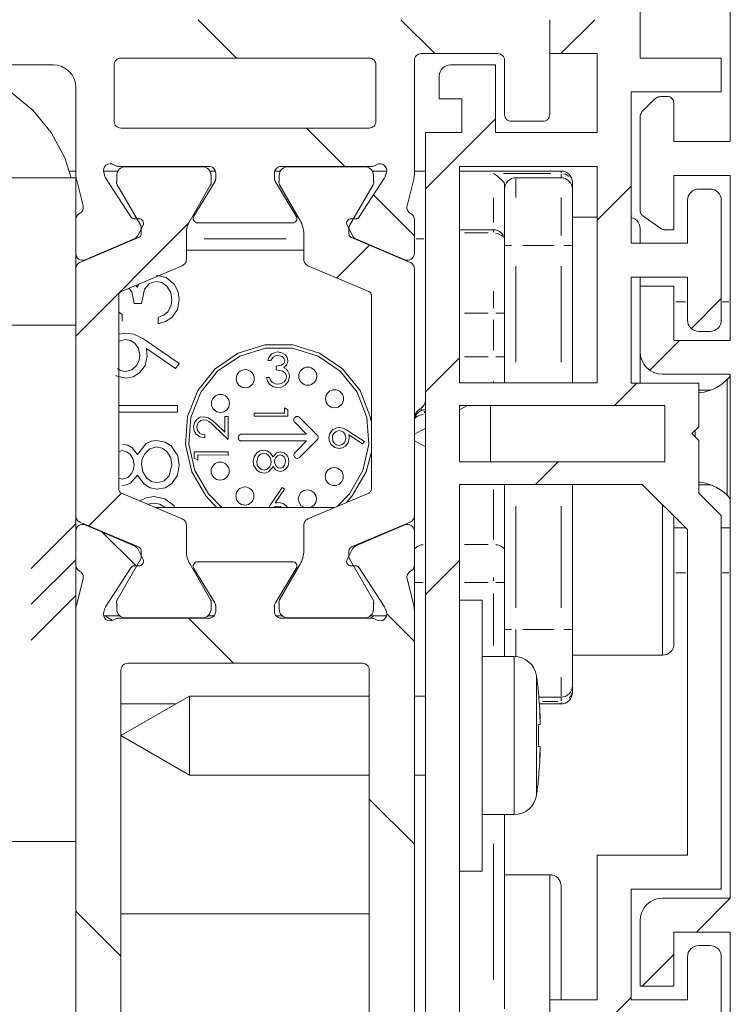
# Model space of a CAD drawing. Units: millimetres. Extents: x 0 to 1189, y 0 to 1738.
# Drawn here: x 917 to 933, y 201 to 223 of the extents above; entities that cross this region are included whole.
import ezdxf

# ---------------------------------------------------------------- set-up
doc = ezdxf.new("R2010")
doc.units = ezdxf.units.MM

msp = doc.modelspace()

# ---------------------------------------------------------------- linework, layer by layer
at = {"color": 7, "lineweight": 0}
for points in [[(932.869, 229.045), (932.869, 219.845)], [(930.869, 221.695), (930.869, 227.195)], [(921.082, 222.545), (921.932, 221.696)], [(925.572, 222.545), (926.322, 221.795)], [(928.869, 222.546), (928.869, 221.796)], [(928.869, 220.445), (928.869, 222.546)], [(929.865, 222.545), (929.115, 221.795)], [(925.869, 221.645), (925.872, 221.675), (925.88, 221.703), (925.894, 221.729), (925.913, 221.751), (925.936, 221.77), (925.961, 221.784), (925.99, 221.792), (926.019, 221.796)], [(926.019, 221.796), (927.719, 221.796)], [(927.719, 221.796), (927.748, 221.792), (927.777, 221.784), (927.802, 221.77), (927.825, 221.751), (927.844, 221.729), (927.857, 221.703), (927.866, 221.675), (927.869, 221.645)], [(928.869, 221.796), (929.919, 221.796)], [(929.919, 221.796), (929.919, 220.045)], [(910.369, 221.545), (917.869, 221.545)], [(917.869, 221.545), (917.966, 221.536), (918.06, 221.507), (918.147, 221.461), (918.223, 221.399), (918.285, 221.323), (918.331, 221.237), (918.359, 221.143), (918.369, 221.046)], [(919.219, 221.545), (919.222, 221.575), (919.23, 221.603), (919.244, 221.629), (919.263, 221.652), (919.286, 221.67), (919.312, 221.684), (919.34, 221.693), (919.369, 221.695)], [(919.219, 220.296), (919.219, 221.545)], [(919.369, 221.695), (924.869, 221.695)], [(924.869, 221.695), (924.898, 221.693), (924.926, 221.684), (924.952, 221.67), (924.975, 221.652), (924.994, 221.629), (925.008, 221.603), (925.016, 221.575), (925.019, 221.545)], [(925.019, 221.545), (925.019, 220.296)], [(925.869, 219.132), (925.869, 221.645)], [(926.419, 221.295), (926.424, 221.344), (926.438, 221.391), (926.461, 221.434), (926.492, 221.472), (926.53, 221.503), (926.573, 221.526), (926.62, 221.54), (926.669, 221.545)], [(927.669, 221.545), (926.669, 221.545)], [(927.669, 220.045), (927.669, 221.545)], [(927.869, 221.645), (927.869, 220.445)], [(932.669, 221.695), (930.869, 221.695)], [(932.669, 220.945), (932.669, 221.695)], [(916.269, 221.285), (916.363, 221.248), (916.925, 220.948), (917.417, 220.544), (917.821, 220.051), (918.122, 219.489), (918.269, 219.045)], [(926.419, 221.295), (926.419, 220.795)], [(918.369, 221.046), (918.369, 219.132)], [(930.669, 220.945), (932.669, 220.945)], [(930.669, 217.595), (930.669, 220.945)], [(931.347, 220.845), (931.323, 220.844), (931.299, 220.841), (931.275, 220.835), (931.252, 220.826), (931.23, 220.816), (931.209, 220.803), (931.189, 220.789), (931.171, 220.772)], [(931.469, 220.845), (931.347, 220.845)], [(931.619, 220.695), (931.616, 220.724), (931.608, 220.753), (931.594, 220.779), (931.575, 220.801), (931.552, 220.82), (931.526, 220.834), (931.498, 220.843), (931.469, 220.845)], [(926.419, 220.795), (926.919, 220.795)], [(926.919, 220.795), (926.919, 220.045)], [(931.171, 220.772), (930.942, 220.544)], [(931.619, 219.845), (931.619, 220.695)], [(928.019, 220.296), (927.99, 220.298), (927.961, 220.307), (927.936, 220.321), (927.913, 220.339), (927.894, 220.362), (927.88, 220.388), (927.872, 220.416), (927.869, 220.445)], [(928.869, 220.445), (928.866, 220.416), (928.857, 220.388), (928.844, 220.362), (928.825, 220.339), (928.802, 220.321), (928.776, 220.307), (928.748, 220.298), (928.719, 220.296)], [(930.942, 220.544), (930.926, 220.526), (930.911, 220.506), (930.899, 220.485), (930.888, 220.462), (930.88, 220.439), (930.874, 220.415), (930.87, 220.391), (930.869, 220.367)], [(919.369, 220.145), (919.34, 220.148), (919.312, 220.157), (919.286, 220.171), (919.263, 220.189), (919.244, 220.212), (919.23, 220.238), (919.222, 220.266), (919.219, 220.296)], [(925.019, 220.296), (925.016, 220.266), (925.008, 220.238), (924.994, 220.212), (924.975, 220.189), (924.952, 220.171), (924.926, 220.157), (924.898, 220.148), (924.869, 220.145)], [(927.669, 220.349), (926.119, 218.799)], [(928.019, 220.296), (928.719, 220.296)], [(930.869, 220.367), (930.869, 218.323)], [(924.869, 220.145), (919.369, 220.145)], [(923.483, 220.145), (924.332, 219.295)], [(926.119, 220.045), (926.119, 196.545)], [(926.919, 220.045), (926.119, 220.045)], [(929.919, 220.045), (927.669, 220.045)], [(932.869, 219.845), (931.619, 219.845)], [(919.208, 219.333), (919.166, 219.351), (919.121, 219.355), (919.076, 219.346), (919.036, 219.323), (919.005, 219.29), (918.986, 219.249), (918.979, 219.204), (918.986, 219.159)], [(919.339, 219.295), (919.322, 219.296), (919.305, 219.298), (919.288, 219.301), (919.271, 219.305), (919.255, 219.31), (919.239, 219.317), (919.223, 219.324), (919.208, 219.333)], [(925.03, 219.333), (925.015, 219.324), (924.999, 219.317), (924.983, 219.31), (924.967, 219.305), (924.95, 219.301), (924.933, 219.298), (924.915, 219.296), (924.898, 219.295)], [(925.252, 219.159), (925.259, 219.204), (925.252, 219.249), (925.233, 219.29), (925.202, 219.323), (925.162, 219.346), (925.117, 219.355), (925.072, 219.351), (925.03, 219.333)], [(918.369, 219.195), (918.227, 219.195)], [(918.384, 219.011), (918.38, 219.026), (918.377, 219.041), (918.375, 219.056), (918.373, 219.071), (918.371, 219.086), (918.37, 219.101), (918.369, 219.117), (918.369, 219.132)], [(919.302, 219.195), (918.979, 219.195)], [(919.012, 219.081), (918.986, 219.159)], [(919.274, 219.095), (919.278, 219.133), (919.289, 219.17), (919.307, 219.204), (919.331, 219.233), (919.361, 219.258), (919.395, 219.276), (919.431, 219.287), (919.469, 219.29)], [(919.274, 219.095), (919.274, 218.973)], [(921.319, 219.295), (919.339, 219.295)], [(921.169, 219.29), (919.469, 219.29)], [(921.169, 219.29), (921.207, 219.287), (921.243, 219.276), (921.277, 219.258), (921.307, 219.233), (921.331, 219.204), (921.349, 219.17), (921.36, 219.133), (921.364, 219.095)], [(921.319, 219.295), (921.348, 219.293), (921.376, 219.284), (921.402, 219.27), (921.425, 219.251), (921.444, 219.229), (921.458, 219.203), (921.466, 219.175), (921.469, 219.145)], [(921.46, 219.195), (921.336, 219.195)], [(921.364, 218.973), (921.364, 219.095)], [(921.469, 219.035), (921.469, 219.145)], [(922.769, 219.145), (922.772, 219.175), (922.78, 219.203), (922.794, 219.229), (922.813, 219.251), (922.836, 219.27), (922.862, 219.284), (922.89, 219.293), (922.919, 219.295)], [(922.769, 219.145), (922.769, 219.035)], [(922.901, 219.195), (922.778, 219.195)], [(922.874, 219.095), (922.878, 219.133), (922.889, 219.17), (922.907, 219.204), (922.931, 219.233), (922.961, 219.258), (922.994, 219.276), (923.031, 219.287), (923.069, 219.29)], [(922.874, 218.973), (922.874, 219.095)], [(924.898, 219.295), (922.919, 219.295)], [(923.069, 219.29), (924.769, 219.29)], [(924.769, 219.29), (924.807, 219.287), (924.844, 219.276), (924.877, 219.258), (924.907, 219.233), (924.931, 219.204), (924.949, 219.17), (924.96, 219.133), (924.964, 219.095)], [(925.259, 219.195), (924.936, 219.195)], [(924.964, 219.095), (924.964, 218.973)], [(925.252, 219.159), (925.226, 219.081)], [(925.869, 219.132), (925.869, 219.117), (925.868, 219.101), (925.867, 219.086), (925.865, 219.071), (925.863, 219.056), (925.861, 219.041), (925.857, 219.026), (925.854, 219.011)], [(926.119, 219.195), (925.869, 219.195)], [(926.869, 214.505), (926.869, 219.295)], [(926.869, 219.295), (929.919, 219.295)], [(929.119, 219.195), (926.869, 219.195)], [(927.619, 219.14), (927.64, 219.129), (927.694, 219.093), (927.858, 218.944), (927.869, 218.905)], [(929.119, 219.195), (929.168, 219.191), (929.214, 219.176), (929.258, 219.153), (929.296, 219.122), (929.327, 219.084), (929.35, 219.041), (929.364, 218.994), (929.369, 218.945)], [(929.919, 219.295), (929.919, 214.505)], [(931.619, 219.095), (932.869, 219.095)], [(931.619, 217.895), (931.619, 219.095)], [(932.869, 219.095), (932.869, 215.446)], [(918.369, 219.045), (916.369, 219.045)], [(918.369, 219.045), (918.369, 218.12)], [(918.384, 219.011), (918.53, 218.425)], [(919.028, 219.046), (919.021, 219.058), (919.015, 219.072)], [(919.028, 219.046), (919.59, 218.181)], [(919.282, 218.892), (919.274, 218.911), (919.271, 218.921), (919.27, 218.932), (919.269, 218.942), (919.27, 218.953), (919.271, 218.963), (919.274, 218.973)], [(919.282, 218.892), (919.806, 217.986)], [(920.899, 218.102), (921.356, 218.892)], [(921.447, 218.957), (920.983, 218.198)], [(921.364, 218.973), (921.367, 218.963), (921.368, 218.953), (921.369, 218.942), (921.368, 218.932), (921.367, 218.921), (921.364, 218.911), (921.356, 218.892)], [(921.469, 219.035), (921.469, 219.024), (921.467, 219.014), (921.466, 219.004), (921.46, 218.984), (921.452, 218.966)], [(922.791, 218.957), (922.782, 218.975), (922.774, 218.994), (922.77, 219.014), (922.769, 219.024), (922.769, 219.035)], [(923.254, 218.198), (922.791, 218.957)], [(922.882, 218.892), (922.874, 218.911), (922.871, 218.921), (922.869, 218.932), (922.869, 218.942), (922.869, 218.953), (922.871, 218.963), (922.874, 218.973)], [(923.339, 218.102), (922.882, 218.892)], [(924.955, 218.892), (924.433, 217.986)], [(924.648, 218.181), (925.209, 219.046)], [(924.964, 218.973), (924.967, 218.963), (924.968, 218.953), (924.969, 218.942), (924.968, 218.932), (924.967, 218.921), (924.964, 218.911), (924.955, 218.892)], [(925.226, 219.081), (925.221, 219.067), (925.215, 219.054)], [(925.708, 218.425), (925.854, 219.011)], [(927.869, 218.795), (927.874, 218.844), (927.888, 218.891), (927.911, 218.934), (927.942, 218.972), (927.98, 219.003), (928.023, 219.026), (928.07, 219.041), (928.119, 219.045)], [(927.869, 218.905), (927.869, 218.795)], [(928.119, 219.045), (929.119, 219.045)], [(929.119, 219.045), (929.168, 219.041), (929.214, 219.026), (929.258, 219.003), (929.296, 218.972), (929.327, 218.934), (929.35, 218.891), (929.364, 218.844), (929.369, 218.795)], [(929.369, 218.945), (929.369, 218.934), (929.369, 218.919), (929.369, 218.899)], [(929.369, 218.899), (929.369, 218.795)], [(924.962, 218.666), (925.869, 217.759)], [(927.869, 217.545), (927.869, 217.789), (927.869, 218.024), (927.869, 218.24), (927.869, 218.429), (927.869, 218.585), (927.869, 218.7), (927.869, 218.772), (927.869, 218.795)], [(929.369, 218.795), (929.369, 218.772), (929.369, 218.7), (929.369, 218.585), (929.369, 218.429), (929.369, 218.24), (929.369, 218.024), (929.369, 217.789), (929.369, 217.545)], [(930.669, 218.859), (929.919, 218.109)], [(931.919, 218.545), (931.924, 218.594), (931.938, 218.641), (931.961, 218.684), (931.992, 218.722), (932.03, 218.753), (932.073, 218.776), (932.12, 218.791), (932.169, 218.795)], [(932.419, 218.795), (932.169, 218.795)], [(932.419, 218.795), (932.468, 218.791), (932.515, 218.776), (932.558, 218.753), (932.596, 218.722), (932.627, 218.684), (932.65, 218.641), (932.664, 218.594), (932.669, 218.545)], [(931.919, 218.545), (931.919, 217.595)], [(932.669, 215.895), (932.669, 218.545)], [(918.452, 218.254), (918.434, 218.244), (918.418, 218.231), (918.403, 218.216), (918.391, 218.199), (918.382, 218.181), (918.375, 218.161), (918.37, 218.141), (918.369, 218.12)], [(918.452, 218.254), (918.473, 218.268), (918.492, 218.284), (918.508, 218.304), (918.521, 218.326), (918.529, 218.35), (918.534, 218.375), (918.534, 218.4), (918.53, 218.425)], [(925.708, 218.425), (925.704, 218.4), (925.704, 218.375), (925.709, 218.35), (925.717, 218.326), (925.73, 218.304), (925.746, 218.284), (925.765, 218.268), (925.786, 218.254)], [(925.869, 218.12), (925.868, 218.141), (925.863, 218.161), (925.856, 218.181), (925.847, 218.199), (925.834, 218.216), (925.82, 218.231), (925.804, 218.244), (925.786, 218.254)], [(930.869, 218.323), (930.87, 218.305), (930.873, 218.288), (930.878, 218.271), (930.886, 218.254), (930.895, 218.239), (930.906, 218.225), (930.919, 218.212), (930.933, 218.201)], [(918.369, 217.37), (918.369, 218.12)], [(920.867, 218.037), (918.369, 215.539)], [(919.59, 218.181), (919.598, 218.17), (919.617, 218.153), (919.629, 218.146), (919.641, 218.141), (919.653, 218.138), (919.667, 218.136), (919.68, 218.135)], [(919.68, 218.135), (919.764, 218.14)], [(919.858, 217.995), (919.867, 218.02), (919.869, 218.046), (919.864, 218.071), (919.853, 218.095), (919.835, 218.115), (919.814, 218.129), (919.789, 218.138), (919.764, 218.14)], [(920.819, 217.802), (920.82, 217.841), (920.824, 217.88), (920.831, 217.919), (920.839, 217.957), (920.851, 217.995), (920.865, 218.032), (920.881, 218.067), (920.899, 218.102)], [(921.069, 218.045), (921.043, 218.049), (921.018, 218.059), (920.998, 218.075), (920.982, 218.096), (920.972, 218.121), (920.969, 218.147), (920.973, 218.173), (920.983, 218.198)], [(921.069, 218.045), (923.169, 218.045)], [(923.254, 218.198), (923.265, 218.173), (923.269, 218.147), (923.266, 218.121), (923.256, 218.096), (923.24, 218.075), (923.22, 218.059), (923.195, 218.049), (923.169, 218.045)], [(923.339, 218.102), (923.357, 218.067), (923.373, 218.032), (923.387, 217.995), (923.399, 217.957), (923.407, 217.919), (923.414, 217.88), (923.418, 217.841), (923.419, 217.802)], [(924.475, 218.14), (924.448, 218.138), (924.424, 218.129), (924.402, 218.115), (924.385, 218.095), (924.374, 218.071), (924.369, 218.046), (924.371, 218.02), (924.38, 217.995)], [(924.475, 218.14), (924.558, 218.135)], [(924.558, 218.135), (924.572, 218.136), (924.585, 218.138), (924.597, 218.141), (924.609, 218.146), (924.621, 218.153), (924.631, 218.161), (924.648, 218.181)], [(925.869, 218.12), (925.869, 217.37)], [(929.919, 218.17), (929.369, 218.17)], [(930.869, 217.92), (930.864, 217.969), (930.85, 218.016), (930.827, 218.059), (930.796, 218.097), (930.758, 218.128), (930.714, 218.151), (930.669, 218.165)], [(930.933, 218.201), (931.33, 217.922)], [(919.74, 217.764), (919.858, 217.995)], [(919.819, 217.812), (919.818, 217.797), (919.815, 217.783), (919.809, 217.769), (919.802, 217.756), (919.794, 217.745), (919.783, 217.735), (919.771, 217.726), (919.758, 217.72)], [(919.806, 217.986), (919.812, 217.974), (919.815, 217.962), (919.818, 217.949), (919.819, 217.936)], [(919.819, 217.936), (919.819, 217.812)], [(920.819, 217.237), (920.819, 217.802)], [(923.419, 217.237), (923.419, 217.802)], [(924.38, 217.995), (924.497, 217.764)], [(924.419, 217.936), (924.42, 217.949), (924.422, 217.962), (924.427, 217.974), (924.433, 217.986)], [(924.419, 217.936), (924.419, 217.812)], [(924.48, 217.72), (924.467, 217.726), (924.455, 217.735), (924.445, 217.745), (924.436, 217.756), (924.428, 217.769), (924.423, 217.783), (924.42, 217.797), (924.419, 217.812)], [(926.869, 217.895), (927.619, 217.895)], [(927.619, 217.895), (927.668, 217.891), (927.714, 217.877), (927.758, 217.853), (927.796, 217.822), (927.827, 217.784), (927.85, 217.741), (927.864, 217.694), (927.869, 217.645)], [(930.869, 217.92), (930.869, 217.788), (930.869, 217.595)], [(931.33, 217.922), (931.35, 217.911), (931.36, 217.906), (931.371, 217.902), (931.382, 217.899), (931.394, 217.897), (931.405, 217.896), (931.416, 217.895)], [(931.416, 217.895), (931.619, 217.895)], [(919.758, 217.72), (918.46, 217.169)], [(919.665, 217.694), (918.577, 217.232)], [(919.74, 217.764), (919.734, 217.753), (919.726, 217.742), (919.709, 217.722), (919.699, 217.714), (919.688, 217.706), (919.677, 217.7), (919.665, 217.694)], [(924.48, 217.72), (925.777, 217.169)], [(924.573, 217.694), (924.561, 217.7), (924.55, 217.706), (924.539, 217.714), (924.52, 217.732), (924.504, 217.753), (924.497, 217.764)], [(925.66, 217.232), (924.573, 217.694)], [(931.919, 217.595), (930.669, 217.595)], [(918.369, 217.37), (918.369, 217.031)], [(918.369, 217.37), (918.374, 217.334), (918.387, 217.299), (918.408, 217.269), (918.436, 217.245), (918.469, 217.229), (918.505, 217.221), (918.542, 217.222), (918.577, 217.232)], [(923.419, 217.445), (920.819, 217.445)], [(924.872, 217.553), (924.148, 216.828)], [(925.66, 217.232), (925.696, 217.222), (925.733, 217.221), (925.769, 217.229), (925.802, 217.245), (925.83, 217.269), (925.851, 217.299), (925.864, 217.334), (925.869, 217.37)], [(927.869, 214.505), (927.869, 217.545)], [(929.369, 217.545), (929.369, 214.505)], [(918.369, 217.031), (918.37, 217.052), (918.375, 217.074), (918.383, 217.094), (918.394, 217.113), (918.407, 217.131), (918.423, 217.146), (918.441, 217.159), (918.46, 217.169)], [(920.819, 217.237), (920.817, 217.215), (920.813, 217.194), (920.805, 217.173), (920.794, 217.154), (920.781, 217.137), (920.765, 217.122), (920.747, 217.109), (920.728, 217.099)], [(923.51, 217.099), (923.491, 217.109), (923.473, 217.122), (923.457, 217.137), (923.444, 217.154), (923.433, 217.173), (923.425, 217.194), (923.42, 217.215), (923.419, 217.237)], [(925.777, 217.169), (925.797, 217.159), (925.815, 217.146), (925.831, 217.131), (925.844, 217.113), (925.855, 217.094), (925.863, 217.074), (925.867, 217.052), (925.869, 217.031)], [(918.369, 217.031), (918.369, 211.56)], [(919.38, 216.527), (920.728, 217.099)], [(924.858, 216.527), (923.51, 217.099)], [(925.869, 211.56), (925.869, 217.031)], [(919.73, 216.624), (919.773, 216.694)], [(920.161, 216.748), (920.079, 216.736), (920.004, 216.701), (919.892, 216.582), (919.825, 216.26)], [(920.147, 216.891), (920.373, 216.836), (920.551, 216.687), (920.633, 216.523), (920.66, 216.342)], [(920.497, 216.344), (920.473, 216.506), (920.389, 216.645), (920.286, 216.722), (920.161, 216.748)], [(930.669, 216.845), (931.919, 216.845)], [(930.669, 214.495), (930.669, 216.845)], [(930.869, 216.845), (930.869, 216.645)], [(931.919, 216.845), (931.919, 215.895)], [(919.319, 216.435), (919.32, 216.45), (919.323, 216.464), (919.328, 216.477), (919.336, 216.49), (919.344, 216.502), (919.355, 216.512), (919.367, 216.52), (919.38, 216.527)], [(919.662, 216.26), (919.608, 216.519), (919.547, 216.598)], [(919.695, 216.661), (919.73, 216.624)], [(924.858, 216.527), (924.871, 216.52), (924.883, 216.512), (924.893, 216.502), (924.902, 216.49), (924.909, 216.477), (924.915, 216.464), (924.918, 216.45), (924.919, 216.435)], [(930.869, 216.645), (930.869, 215.195)], [(931.619, 216.645), (930.869, 216.645)], [(931.619, 215.446), (931.619, 216.645)], [(919.319, 212.156), (919.319, 216.435)], [(919.825, 216.26), (919.662, 216.26)], [(920.66, 216.342), (920.622, 216.129), (920.499, 215.951), (920.355, 215.86), (920.191, 215.812)], [(920.411, 216.079), (920.482, 216.22), (920.497, 216.344)], [(924.919, 216.435), (924.919, 212.156)], [(932.669, 216.369), (932.006, 215.706)], [(919.319, 216.067), (919.398, 216.016)], [(920.191, 215.955), (920.324, 216.009), (920.411, 216.079)], [(919.398, 216.016), (919.398, 215.873)], [(920.191, 215.812), (920.191, 215.955)], [(932.169, 215.645), (932.12, 215.65), (932.073, 215.664), (932.03, 215.688), (931.992, 215.719), (931.961, 215.756), (931.938, 215.8), (931.924, 215.847), (931.919, 215.895)], [(932.669, 215.895), (932.664, 215.847), (932.65, 215.8), (932.627, 215.756), (932.596, 215.719), (932.558, 215.688), (932.515, 215.664), (932.468, 215.65), (932.419, 215.645)], [(918.369, 215.782), (916.369, 215.782)], [(918.369, 204.348), (918.369, 215.782)], [(919.319, 215.581), (919.478, 215.608)], [(919.478, 215.608), (919.649, 215.581), (919.752, 215.54), (919.851, 215.486), (919.945, 215.426)], [(932.169, 215.645), (932.419, 215.645)], [(919.469, 215.466), (919.327, 215.429)], [(919.784, 215.124), (919.76, 215.267), (919.678, 215.386), (919.581, 215.446), (919.469, 215.466)], [(919.945, 215.426), (920.66, 214.937)], [(931.745, 215.445), (931.084, 214.784)], [(932.869, 215.446), (931.619, 215.446)], [(920.581, 214.823), (919.935, 215.265)], [(919.935, 215.265), (919.945, 215.171), (919.947, 215.098)], [(924.919, 213.616), (924.892, 213.757), (924.666, 214.333), (924.28, 214.817), (923.769, 215.165), (923.178, 215.347), (922.56, 215.347), (921.969, 215.165), (921.458, 214.817), (921.072, 214.333), (920.846, 213.757), (920.8, 213.14), (920.937, 212.537), (921.247, 212.002), (921.489, 211.745)], [(924.159, 211.767), (924.433, 212.048), (924.731, 212.565), (924.863, 213.146), (924.819, 213.741), (924.601, 214.295), (924.229, 214.761), (923.737, 215.097), (923.167, 215.273), (922.571, 215.273), (922.001, 215.097), (921.509, 214.761), (921.137, 214.295), (920.919, 213.741), (920.874, 213.146), (921.007, 212.565), (921.305, 212.048), (921.605, 211.745)], [(922.622, 214.998), (922.655, 215.081), (922.714, 215.148), (922.777, 215.18), (922.846, 215.19)], [(922.846, 215.19), (922.935, 215.172), (923.011, 215.123), (923.05, 215.064), (923.065, 214.994)], [(930.869, 215.195), (930.878, 215.098), (930.907, 215.004), (930.953, 214.917), (931.015, 214.842), (931.091, 214.779), (931.178, 214.733), (931.271, 214.705), (931.369, 214.696)], [(930.869, 215.195), (930.869, 214.85), (930.869, 214.495)], [(919.469, 214.754), (919.613, 214.793), (919.72, 214.899), (919.769, 215.007), (919.784, 215.124)], [(919.947, 215.098), (919.906, 214.892), (919.781, 214.724), (919.64, 214.639), (919.477, 214.612)], [(922.69, 214.998), (922.622, 214.998)], [(922.847, 215.113), (922.79, 215.104), (922.74, 215.074), (922.69, 214.998)], [(922.805, 214.873), (922.927, 214.898), (922.977, 214.936), (922.992, 214.964), (922.997, 214.995)], [(922.997, 214.995), (922.98, 215.05), (922.937, 215.09), (922.847, 215.113)], [(923.065, 214.994), (923.058, 214.943), (923.036, 214.896), (922.977, 214.84)], [(926.869, 215.059), (926.119, 214.309)], [(919.292, 214.82), (919.356, 214.776), (919.469, 214.754)], [(920.66, 214.937), (920.581, 214.823)], [(922.804, 214.796), (922.805, 214.873)], [(923.035, 214.636), (923.029, 214.675), (923.013, 214.71), (922.957, 214.764), (922.804, 214.796)], [(922.977, 214.84), (923.026, 214.809), (923.058, 214.776)], [(923.058, 214.776), (923.093, 214.705), (923.102, 214.642)], [(919.477, 214.612), (919.265, 214.658), (919.254, 214.668)], [(922.842, 214.401), (922.741, 214.419), (922.658, 214.478), (922.615, 214.546), (922.592, 214.623)], [(922.592, 214.623), (922.66, 214.623)], [(922.66, 214.623), (922.685, 214.56), (922.718, 214.519)], [(922.718, 214.519), (922.785, 214.485), (922.843, 214.478)], [(923.102, 214.642), (923.076, 214.536), (923.005, 214.452), (922.928, 214.413), (922.842, 214.401)], [(922.843, 214.478), (922.919, 214.489), (922.986, 214.529), (923.022, 214.577), (923.035, 214.636)], [(931.369, 214.696), (932.869, 214.696)], [(932.799, 214.576), (932.727, 214.51), (932.648, 214.451), (932.564, 214.401), (932.475, 214.359), (932.382, 214.326), (932.287, 214.302), (932.19, 214.288), (932.169, 214.286)], [(932.869, 214.645), (932.799, 214.576)], [(932.869, 214.696), (932.869, 203.095)], [(929.919, 214.505), (926.869, 214.505)], [(930.796, 214.495), (930.306, 214.005)], [(932.169, 214.495), (930.669, 214.495)], [(932.169, 213.53), (932.169, 214.495)], [(932.44, 214.345), (932.169, 214.345)], [(925.994, 213.929), (926.021, 213.947), (926.046, 213.968), (926.067, 213.993), (926.086, 214.02), (926.1, 214.05), (926.11, 214.081), (926.117, 214.113), (926.119, 214.146)], [(919.319, 214.001), (920.619, 214.001)], [(920.619, 213.858), (919.319, 213.858)], [(920.619, 214.001), (920.619, 213.858)], [(922.99, 213.836), (922.99, 213.952)], [(922.99, 213.952), (923.067, 213.908)], [(923.067, 213.908), (923.068, 213.769)], [(925.869, 213.712), (925.871, 213.745), (925.878, 213.777), (925.888, 213.808), (925.903, 213.837), (925.921, 213.864), (925.942, 213.889), (925.967, 213.911), (925.994, 213.929)], [(925.869, 213.667), (925.873, 213.708), (925.883, 213.748), (925.9, 213.785), (925.923, 213.82), (925.951, 213.85), (925.985, 213.874), (926.021, 213.893), (926.061, 213.906)], [(927.045, 214.005), (926.869, 213.91)], [(926.869, 212.755), (926.869, 214.005)], [(926.869, 214.005), (931.419, 214.005)], [(927.558, 212.755), (927.558, 212.918), (927.558, 213.295), (927.558, 213.673), (927.558, 213.993), (927.558, 214.005)], [(931.419, 214.005), (931.419, 212.755)], [(920.975, 213.53), (920.995, 213.626), (921.055, 213.704), (921.122, 213.743), (921.199, 213.755)], [(921.205, 213.688), (921.138, 213.672), (921.086, 213.627), (921.061, 213.579), (921.052, 213.526)], [(921.199, 213.755), (921.303, 213.731), (921.362, 213.694), (921.416, 213.65), (921.468, 213.603)], [(921.434, 213.545), (921.365, 213.61), (921.318, 213.648), (921.265, 213.677), (921.205, 213.688)], [(921.667, 213.414), (921.669, 213.763)], [(921.669, 213.763), (921.745, 213.763)], [(921.745, 213.763), (921.744, 213.253)], [(922.317, 213.834), (922.99, 213.836)], [(922.318, 213.767), (922.317, 213.834)], [(923.068, 213.769), (922.318, 213.767)], [(923.217, 213.734), (923.208, 213.723), (923.202, 213.711), (923.198, 213.698), (923.197, 213.684), (923.198, 213.671), (923.202, 213.657), (923.209, 213.645), (923.218, 213.635)], [(923.323, 213.741), (923.312, 213.75), (923.3, 213.756), (923.287, 213.76), (923.274, 213.761), (923.26, 213.76), (923.247, 213.756), (923.235, 213.75), (923.224, 213.741)], [(923.719, 213.347), (923.323, 213.741)], [(921.225, 213.284), (921.119, 213.307), (921.032, 213.372), (920.989, 213.445), (920.975, 213.53)], [(921.052, 213.526), (921.067, 213.451), (921.114, 213.391), (921.166, 213.363), (921.225, 213.351)], [(921.744, 213.253), (921.434, 213.545)], [(921.468, 213.603), (921.667, 213.414)], [(923.218, 213.635), (923.481, 213.372)], [(923.975, 213.288), (923.996, 213.386), (924.057, 213.464), (924.126, 213.502), (924.204, 213.515)], [(924.201, 213.447), (924.135, 213.431), (924.084, 213.386), (924.059, 213.338), (924.052, 213.284)], [(924.35, 213.289), (924.338, 213.356), (924.299, 213.411), (924.253, 213.438), (924.201, 213.447)], [(924.204, 213.515), (924.283, 213.502), (924.332, 213.483), (924.378, 213.458), (924.421, 213.43)], [(924.421, 213.43), (924.763, 213.205)], [(926.119, 213.505), (925.869, 213.37)], [(932.019, 213.38), (932.169, 213.53)], [(919.735, 212.921), (919.927, 213.159), (920.037, 213.211), (920.157, 213.227)], [(920.157, 213.227), (920.352, 213.19), (920.485, 213.107)], [(921.225, 213.351), (921.225, 213.284)], [(922.039, 213.368), (922.025, 213.367), (922.012, 213.363), (922, 213.356), (921.989, 213.348), (921.981, 213.337), (921.974, 213.325), (921.97, 213.312), (921.969, 213.298)], [(921.969, 213.288), (921.971, 213.274), (921.974, 213.261), (921.981, 213.249), (921.99, 213.239), (922, 213.23), (922.012, 213.223), (922.026, 213.219), (922.039, 213.218)], [(923.481, 213.372), (922.039, 213.368)], [(922.039, 213.218), (923.482, 213.222)], [(923.482, 213.222), (923.219, 212.958)], [(923.326, 212.852), (923.72, 213.248)], [(923.72, 213.248), (923.728, 213.259), (923.735, 213.271), (923.739, 213.284), (923.74, 213.298), (923.739, 213.312), (923.734, 213.325), (923.728, 213.337), (923.719, 213.347)], [(924.204, 213.053), (924.104, 213.075), (924.025, 213.138), (923.987, 213.209), (923.975, 213.288)], [(924.052, 213.284), (924.064, 213.217), (924.102, 213.161), (924.147, 213.131), (924.2, 213.12)], [(924.2, 213.12), (924.267, 213.138), (924.318, 213.185), (924.342, 213.235), (924.35, 213.289)], [(924.427, 213.275), (924.406, 213.18), (924.346, 213.103), (924.279, 213.065), (924.204, 213.053)], [(924.722, 213.154), (924.419, 213.352)], [(924.419, 213.352), (924.425, 213.309), (924.427, 213.275)], [(924.763, 213.205), (924.722, 213.154)], [(925.869, 213.221), (926.119, 213.086)], [(932.169, 213.23), (932.019, 213.38)], [(932.169, 212.065), (932.169, 213.23)], [(919.397, 213.004), (919.319, 212.979)], [(919.662, 212.693), (919.64, 212.817), (919.573, 212.923), (919.493, 212.981), (919.397, 213.004)], [(919.403, 213.146), (919.519, 213.127), (919.621, 213.067), (919.735, 212.921)], [(920.159, 213.085), (920.009, 213.042), (919.896, 212.932), (919.842, 212.82), (919.825, 212.697)], [(920.497, 212.688), (920.472, 212.848), (920.388, 212.985), (920.284, 213.059), (920.159, 213.085)], [(920.485, 213.107), (920.63, 212.89), (920.66, 212.686)], [(922.301, 212.761), (922.318, 212.867), (922.378, 212.955), (922.449, 212.999), (922.532, 213.016)], [(922.532, 213.016), (922.606, 213.003), (922.669, 212.963), (922.738, 212.868)], [(920.992, 212.838), (920.993, 212.977)], [(921.069, 212.794), (920.992, 212.838)], [(920.993, 212.977), (921.743, 212.975)], [(921.07, 212.91), (921.069, 212.794)], [(921.743, 212.907), (921.07, 212.91)], [(921.743, 212.975), (921.743, 212.907)], [(922.53, 212.948), (922.458, 212.928), (922.406, 212.874), (922.378, 212.761)], [(922.695, 212.757), (922.682, 212.834), (922.64, 212.9), (922.59, 212.936), (922.53, 212.948)], [(922.738, 212.868), (922.812, 212.953), (922.897, 212.978)], [(922.896, 212.911), (922.839, 212.892), (922.798, 212.849), (922.779, 212.806), (922.772, 212.759)], [(923.013, 212.762), (923.004, 212.82), (922.976, 212.871), (922.94, 212.9), (922.896, 212.911)], [(922.897, 212.978), (922.983, 212.954), (923.049, 212.893), (923.08, 212.829), (923.09, 212.759)], [(923.219, 212.958), (923.211, 212.947), (923.204, 212.935), (923.2, 212.922), (923.199, 212.908), (923.2, 212.895), (923.205, 212.882), (923.211, 212.87), (923.22, 212.859)], [(923.227, 212.852), (923.237, 212.843), (923.249, 212.837), (923.263, 212.833), (923.276, 212.831), (923.29, 212.833), (923.303, 212.837), (923.315, 212.843), (923.326, 212.852)], [(924.36, 211.852), (924.491, 212.002), (924.8, 212.537), (924.919, 212.974)], [(919.4, 212.372), (919.52, 212.412), (919.607, 212.503), (919.649, 212.594), (919.662, 212.693)], [(919.825, 212.697), (919.853, 212.534), (919.942, 212.395), (920.048, 212.318), (920.174, 212.291)], [(920.66, 212.686), (920.624, 212.462), (920.496, 212.276), (920.345, 212.182), (920.17, 212.149)], [(920.174, 212.291), (920.326, 212.334), (920.438, 212.446), (920.497, 212.688)], [(922.384, 212.562), (922.316, 212.665), (922.301, 212.761)], [(922.378, 212.761), (922.39, 212.685), (922.43, 212.62), (922.479, 212.586), (922.538, 212.573)], [(922.54, 212.506), (922.447, 212.524), (922.384, 212.562)], [(922.538, 212.573), (922.609, 212.594), (922.662, 212.646), (922.688, 212.699), (922.695, 212.757)], [(922.739, 212.652), (922.648, 212.539), (922.596, 212.514), (922.54, 212.506)], [(922.896, 212.545), (922.841, 212.555), (922.792, 212.582), (922.739, 212.652)], [(922.772, 212.759), (922.783, 212.701), (922.815, 212.65), (922.853, 212.624), (922.898, 212.613)], [(923.09, 212.759), (923.073, 212.671), (923.023, 212.598), (922.964, 212.56), (922.896, 212.545)], [(922.898, 212.613), (922.953, 212.631), (922.993, 212.673), (923.013, 212.762)], [(931.419, 212.755), (926.869, 212.755)], [(929.055, 212.755), (928.555, 212.255)], [(919.319, 212.392), (919.4, 212.372)], [(919.735, 212.462), (919.578, 212.282), (919.492, 212.244), (919.398, 212.23)], [(920.17, 212.149), (920.014, 212.177), (919.88, 212.26), (919.735, 212.462)], [(919.38, 212.064), (919.367, 212.07), (919.355, 212.079), (919.344, 212.089), (919.336, 212.1), (919.328, 212.114), (919.323, 212.127), (919.32, 212.141), (919.319, 212.156)], [(922.708, 211.852), (922.94, 212.189)], [(922.994, 212.152), (922.784, 211.848)], [(922.94, 212.189), (922.994, 212.152)], [(923.565, 211.745), (923.64, 211.793), (923.683, 211.857), (923.698, 211.934), (923.683, 212.01), (923.64, 212.075), (923.575, 212.118), (923.498, 212.134), (923.422, 212.118), (923.357, 212.075), (923.314, 212.01), (923.298, 211.934), (923.314, 211.857), (923.357, 211.793), (923.422, 211.749)], [(924.919, 212.156), (924.918, 212.141), (924.915, 212.127), (924.909, 212.114), (924.902, 212.1), (924.893, 212.089), (924.883, 212.079), (924.871, 212.07), (924.858, 212.064)], [(926.869, 197.295), (926.869, 212.255)], [(926.869, 212.255), (930.918, 212.255)], [(927.869, 212.255), (927.869, 210.786)], [(929.369, 212.255), (929.369, 209.045)], [(930.918, 212.255), (931.919, 211.255)], [(932.169, 212.305), (932.19, 212.303), (932.287, 212.289), (932.382, 212.265), (932.475, 212.232), (932.564, 212.19), (932.648, 212.139), (932.727, 212.081), (932.799, 212.015)], [(932.44, 212.245), (932.169, 212.245)], [(919.383, 212.063), (918.658, 211.338)], [(919.38, 212.064), (920.728, 211.492)], [(919.788, 211.891), (919.925, 211.961), (920.1, 211.986)], [(920.1, 211.986), (920.341, 211.937), (920.538, 211.792), (920.564, 211.745)], [(924.858, 212.064), (923.51, 211.492)], [(932.669, 211.565), (932.169, 212.065)], [(932.799, 212.015), (932.869, 211.945)], [(920.094, 211.843), (919.964, 211.816)], [(920.358, 211.745), (920.232, 211.822), (920.094, 211.843)], [(924.108, 211.745), (920.13, 211.745)], [(922.647, 211.745), (922.654, 211.762), (922.679, 211.808), (922.708, 211.852)], [(922.85, 211.776), (922.783, 211.765), (922.754, 211.745)], [(922.784, 211.848), (922.828, 211.852), (922.863, 211.853)], [(922.956, 211.745), (922.906, 211.769), (922.85, 211.776)], [(922.863, 211.853), (922.96, 211.833), (923.039, 211.774), (923.056, 211.745)], [(918.46, 211.422), (918.441, 211.432), (918.423, 211.445), (918.407, 211.46), (918.394, 211.477), (918.383, 211.497), (918.375, 211.517), (918.37, 211.538), (918.369, 211.56)], [(920.728, 211.492), (920.747, 211.482), (920.765, 211.469), (920.781, 211.454), (920.794, 211.437), (920.805, 211.417), (920.813, 211.397), (920.817, 211.376), (920.819, 211.354)], [(923.419, 211.354), (923.42, 211.376), (923.425, 211.397), (923.433, 211.417), (923.444, 211.437), (923.457, 211.454), (923.473, 211.469), (923.491, 211.482), (923.51, 211.492)], [(925.869, 211.56), (925.867, 211.538), (925.863, 211.517), (925.855, 211.497), (925.844, 211.477), (925.831, 211.46), (925.815, 211.445), (925.797, 211.432), (925.777, 211.422)], [(925.869, 211.22), (925.869, 211.56)], [(931.619, 211.555), (931.619, 211.461), (931.619, 210.93), (931.619, 210.361)], [(932.669, 203.295), (932.669, 211.565)], [(918.369, 211.383), (917.382, 210.395)], [(918.577, 211.359), (918.542, 211.368), (918.505, 211.37), (918.469, 211.362), (918.436, 211.346), (918.408, 211.322), (918.387, 211.291), (918.374, 211.257), (918.369, 211.22)], [(919.758, 210.871), (918.46, 211.422)], [(918.577, 211.359), (919.665, 210.897)], [(920.819, 211.354), (920.819, 210.789)], [(923.419, 211.354), (923.419, 210.789)], [(924.48, 210.871), (925.777, 211.422)], [(924.573, 210.897), (925.66, 211.359)], [(925.869, 211.22), (925.864, 211.257), (925.851, 211.291), (925.83, 211.322), (925.802, 211.346), (925.769, 211.362), (925.733, 211.37), (925.696, 211.368), (925.66, 211.359)], [(931.878, 211.295), (931.619, 211.295)], [(931.919, 211.255), (931.919, 204.046)], [(932.869, 211.295), (932.669, 211.295)], [(918.369, 210.47), (918.369, 211.22)], [(918.962, 211.195), (919.704, 210.454)], [(925.869, 211.22), (925.869, 210.47)], [(919.665, 210.897), (919.677, 210.891), (919.688, 210.884), (919.699, 210.877), (919.709, 210.868), (919.726, 210.849), (919.734, 210.838), (919.74, 210.827)], [(919.858, 210.596), (919.74, 210.827)], [(919.758, 210.871), (919.771, 210.865), (919.783, 210.856), (919.794, 210.846), (919.802, 210.834), (919.809, 210.822), (919.815, 210.808), (919.818, 210.794), (919.819, 210.779)], [(924.497, 210.827), (924.38, 210.596)], [(924.419, 210.779), (924.42, 210.794), (924.423, 210.808), (924.428, 210.822), (924.436, 210.834), (924.445, 210.846), (924.455, 210.856), (924.467, 210.865), (924.48, 210.871)], [(924.497, 210.827), (924.504, 210.838), (924.512, 210.849), (924.52, 210.859), (924.539, 210.877), (924.55, 210.884), (924.561, 210.891), (924.573, 210.897)], [(918.369, 210.589), (917.382, 209.602)], [(919.282, 209.698), (919.806, 210.605)], [(919.764, 210.451), (919.789, 210.453), (919.814, 210.461), (919.835, 210.476), (919.853, 210.496), (919.864, 210.519), (919.869, 210.545), (919.867, 210.571), (919.858, 210.596)], [(919.819, 210.655), (919.818, 210.642), (919.815, 210.629), (919.812, 210.617), (919.806, 210.605)], [(919.819, 210.655), (919.819, 210.779)], [(920.899, 210.489), (920.881, 210.523), (920.865, 210.559), (920.851, 210.596), (920.839, 210.634), (920.831, 210.672), (920.824, 210.711), (920.82, 210.749), (920.819, 210.789)], [(923.419, 210.789), (923.418, 210.749), (923.414, 210.711), (923.407, 210.672), (923.399, 210.634), (923.387, 210.596), (923.373, 210.559), (923.357, 210.523), (923.339, 210.489)], [(924.38, 210.596), (924.371, 210.571), (924.369, 210.545), (924.374, 210.519), (924.385, 210.496), (924.402, 210.476), (924.424, 210.461), (924.448, 210.453), (924.475, 210.451)], [(924.419, 210.655), (924.419, 210.779)], [(924.433, 210.605), (924.427, 210.617), (924.422, 210.629), (924.42, 210.642), (924.419, 210.655)], [(924.955, 209.698), (924.433, 210.605)], [(927.869, 210.786), (927.869, 210.707), (927.869, 210.625), (927.869, 210.54), (927.869, 210.452), (927.869, 210.363), (927.869, 210.272), (927.869, 210.179), (927.869, 210.087)], [(918.369, 210.47), (918.37, 210.45), (918.375, 210.429), (918.382, 210.41), (918.391, 210.392), (918.403, 210.375), (918.418, 210.36), (918.434, 210.347), (918.452, 210.336)], [(919.59, 210.41), (919.028, 209.545)], [(919.68, 210.455), (919.667, 210.455), (919.653, 210.453), (919.641, 210.45), (919.629, 210.445), (919.617, 210.438), (919.607, 210.43), (919.59, 210.41)], [(919.764, 210.451), (919.68, 210.455)], [(920.899, 210.489), (921.356, 209.698)], [(920.983, 210.393), (920.973, 210.417), (920.969, 210.443), (920.972, 210.47), (920.982, 210.494), (920.998, 210.515), (921.018, 210.532), (921.043, 210.542), (921.069, 210.545)], [(920.983, 210.393), (921.447, 209.634)], [(923.169, 210.545), (921.069, 210.545)], [(922.791, 209.634), (923.254, 210.393)], [(923.339, 210.489), (922.882, 209.698)], [(923.169, 210.545), (923.195, 210.542), (923.22, 210.532), (923.24, 210.515), (923.256, 210.494), (923.266, 210.47), (923.269, 210.443), (923.265, 210.417), (923.254, 210.393)], [(924.558, 210.455), (924.475, 210.451)], [(924.648, 210.41), (924.64, 210.42), (924.621, 210.438), (924.609, 210.445), (924.597, 210.45), (924.585, 210.453), (924.572, 210.455), (924.558, 210.455)], [(925.209, 209.545), (924.648, 210.41)], [(925.786, 210.336), (925.804, 210.347), (925.82, 210.36), (925.834, 210.375), (925.847, 210.392), (925.856, 210.41), (925.863, 210.429), (925.868, 210.45), (925.869, 210.47)], [(925.869, 210.087), (925.869, 210.179), (925.869, 210.272), (925.869, 210.363), (925.869, 210.452), (925.869, 210.47)], [(926.869, 210.569), (926.119, 209.819)], [(918.53, 210.166), (918.384, 209.58)], [(918.53, 210.166), (918.534, 210.191), (918.534, 210.216), (918.529, 210.241), (918.521, 210.265), (918.508, 210.287), (918.492, 210.307), (918.473, 210.323), (918.452, 210.336)], [(925.786, 210.336), (925.765, 210.323), (925.746, 210.307), (925.73, 210.287), (925.717, 210.265), (925.709, 210.241), (925.704, 210.216), (925.704, 210.191), (925.708, 210.166)], [(925.854, 209.58), (925.708, 210.166)], [(931.619, 210.361), (931.619, 209.811), (931.619, 209.332), (931.619, 208.972), (931.619, 208.766), (931.619, 208.725)], [(925.869, 209.459), (925.869, 210.087)], [(927.869, 210.087), (927.869, 208.445)], [(918.369, 209.795), (917.382, 208.808)], [(918.369, 209.459), (918.369, 209.474), (918.37, 209.49), (918.371, 209.505), (918.373, 209.52), (918.375, 209.535), (918.377, 209.55), (918.38, 209.565), (918.384, 209.58)], [(918.986, 209.432), (919.012, 209.51)], [(919.012, 209.51), (919.017, 209.523), (919.023, 209.536)], [(919.274, 209.617), (919.271, 209.628), (919.27, 209.638), (919.269, 209.648), (919.27, 209.659), (919.271, 209.669), (919.274, 209.679), (919.282, 209.698)], [(919.274, 209.495), (919.274, 209.617)], [(921.356, 209.698), (921.364, 209.679), (921.367, 209.669), (921.368, 209.659), (921.369, 209.648), (921.368, 209.638), (921.367, 209.628), (921.364, 209.617)], [(921.364, 209.617), (921.364, 209.495)], [(921.447, 209.634), (921.457, 209.616), (921.463, 209.596), (921.467, 209.576), (921.469, 209.566), (921.469, 209.556)], [(921.469, 209.445), (921.469, 209.556)], [(922.769, 209.556), (922.769, 209.566), (922.77, 209.576), (922.772, 209.587), (922.778, 209.606), (922.786, 209.625)], [(922.769, 209.556), (922.769, 209.445)], [(922.874, 209.617), (922.871, 209.628), (922.869, 209.638), (922.869, 209.648), (922.869, 209.659), (922.871, 209.669), (922.874, 209.679), (922.882, 209.698)], [(922.874, 209.617), (922.874, 209.495)], [(924.955, 209.698), (924.964, 209.679), (924.967, 209.669), (924.968, 209.659), (924.969, 209.648), (924.968, 209.638), (924.967, 209.628), (924.964, 209.617)], [(924.964, 209.495), (924.964, 209.617)], [(925.209, 209.545), (925.217, 209.532), (925.223, 209.519)], [(925.226, 209.51), (925.252, 209.432)], [(925.854, 209.58), (925.857, 209.565), (925.861, 209.55), (925.863, 209.535), (925.865, 209.52), (925.867, 209.505), (925.868, 209.49), (925.869, 209.474), (925.869, 209.459)], [(927.369, 209.695), (926.869, 209.695)], [(927.369, 209.695), (927.369, 209.601), (927.369, 209.324), (927.369, 208.882), (927.369, 208.303), (927.369, 207.622), (927.369, 206.884), (927.369, 206.133), (927.369, 205.418), (927.369, 204.783), (927.369, 204.268), (927.369, 203.906), (927.369, 203.719), (927.369, 203.695)], [(918.369, 209.459), (918.369, 195.545)], [(918.986, 209.432), (918.979, 209.387), (918.986, 209.342), (919.005, 209.3), (919.036, 209.267), (919.076, 209.245), (919.121, 209.236), (919.166, 209.24), (919.208, 209.258)], [(918.984, 209.345), (919.344, 209.345)], [(919.019, 209.345), (919.063, 209.314), (919.183, 209.245)], [(919.208, 209.258), (919.223, 209.267), (919.239, 209.274), (919.255, 209.28), (919.271, 209.286), (919.288, 209.29), (919.305, 209.293), (919.322, 209.295), (919.339, 209.296)], [(919.469, 209.3), (919.431, 209.304), (919.395, 209.315), (919.361, 209.333), (919.331, 209.358), (919.307, 209.387), (919.289, 209.421), (919.278, 209.457), (919.274, 209.495)], [(919.339, 209.296), (921.319, 209.296)], [(921.169, 209.3), (919.469, 209.3)], [(920.862, 209.295), (921.862, 208.295)], [(921.364, 209.495), (921.36, 209.457), (921.349, 209.421), (921.331, 209.387), (921.307, 209.358), (921.277, 209.333), (921.243, 209.315), (921.207, 209.304), (921.169, 209.3)], [(921.294, 209.345), (921.431, 209.345)], [(921.469, 209.445), (921.466, 209.416), (921.458, 209.388), (921.444, 209.362), (921.425, 209.339), (921.402, 209.321), (921.376, 209.307), (921.348, 209.298), (921.319, 209.296)], [(922.919, 209.296), (922.89, 209.298), (922.862, 209.307), (922.836, 209.321), (922.813, 209.339), (922.794, 209.362), (922.78, 209.388), (922.772, 209.416), (922.769, 209.445)], [(922.807, 209.345), (922.944, 209.345)], [(923.069, 209.3), (923.031, 209.304), (922.994, 209.315), (922.961, 209.333), (922.931, 209.358), (922.907, 209.387), (922.889, 209.421), (922.878, 209.457), (922.874, 209.495)], [(922.919, 209.296), (924.898, 209.296)], [(923.069, 209.3), (924.769, 209.3)], [(924.964, 209.495), (924.96, 209.457), (924.949, 209.421), (924.931, 209.387), (924.907, 209.358), (924.877, 209.333), (924.844, 209.315), (924.807, 209.304), (924.769, 209.3)], [(924.894, 209.345), (925.253, 209.345)], [(924.896, 209.296), (924.925, 209.314), (924.969, 209.345)], [(924.898, 209.296), (924.915, 209.295), (924.933, 209.293), (924.95, 209.29), (924.967, 209.286), (924.983, 209.28), (924.999, 209.274), (925.015, 209.267), (925.03, 209.258)], [(925.03, 209.258), (925.072, 209.24), (925.117, 209.236), (925.162, 209.245), (925.202, 209.267), (925.233, 209.3), (925.252, 209.342), (925.259, 209.387), (925.252, 209.432)], [(925.259, 209.389), (925.869, 208.779)], [(925.869, 194.945), (925.869, 209.459)], [(929.369, 209.045), (929.369, 208.802), (929.369, 208.567), (929.369, 208.351), (929.369, 208.161), (929.369, 208.006), (929.369, 207.89), (929.369, 207.82), (929.369, 207.796)], [(931.369, 208.475), (931.418, 208.48), (931.464, 208.494), (931.508, 208.518), (931.546, 208.549), (931.577, 208.586), (931.6, 208.63), (931.614, 208.677), (931.619, 208.725)], [(928.08, 208.445), (927.369, 208.445)], [(928.575, 208.016), (928.554, 208.103), (928.519, 208.185), (928.469, 208.259), (928.407, 208.323), (928.335, 208.375), (928.255, 208.414), (928.168, 208.438), (928.08, 208.445)], [(929.369, 208.475), (931.369, 208.475)], [(919.369, 208.145), (919.372, 208.175), (919.38, 208.203), (919.394, 208.229), (919.413, 208.251), (919.435, 208.27), (919.462, 208.284), (919.49, 208.293), (919.519, 208.295)], [(924.719, 208.295), (919.519, 208.295)], [(924.719, 208.295), (924.748, 208.293), (924.776, 208.284), (924.802, 208.27), (924.825, 208.251), (924.844, 208.229), (924.858, 208.203), (924.866, 208.175), (924.869, 208.145)], [(919.369, 208.145), (919.369, 195.195)], [(924.869, 195.195), (924.869, 208.145)], [(928.619, 207.663), (928.614, 207.707), (928.609, 207.751), (928.603, 207.795), (928.598, 207.84), (928.592, 207.884), (928.587, 207.928), (928.581, 207.972), (928.575, 208.016)], [(929.119, 207.545), (929.168, 207.55), (929.214, 207.564), (929.258, 207.587), (929.296, 207.618), (929.327, 207.657), (929.35, 207.7), (929.364, 207.746), (929.369, 207.796)], [(929.369, 207.796), (929.369, 207.691)], [(920.885, 207.57), (919.369, 206.695)], [(924.869, 207.57), (920.885, 207.57)], [(920.885, 205.82), (920.885, 205.887), (920.885, 206.077), (920.885, 206.36), (920.885, 206.695), (920.885, 207.03), (920.885, 207.314), (920.885, 207.504), (920.885, 207.57)], [(926.119, 207.57), (925.869, 207.57)], [(928.615, 207.662), (928.623, 207.587), (928.63, 207.512), (928.636, 207.437), (928.642, 207.362), (928.647, 207.287), (928.651, 207.212), (928.655, 207.137), (928.658, 207.062)], [(929.119, 207.545), (928.627, 207.545)], [(929.369, 207.645), (929.364, 207.597), (929.35, 207.55), (929.327, 207.507), (929.296, 207.469), (929.258, 207.437), (929.214, 207.415), (929.168, 207.4), (929.119, 207.395)], [(929.369, 207.691), (929.369, 207.681), (929.369, 207.663), (929.369, 207.652)], [(920.581, 207.395), (919.369, 207.395)], [(929.119, 207.395), (928.639, 207.395)], [(928.658, 207.066), (928.657, 207.08), (928.655, 207.095), (928.654, 207.109), (928.652, 207.124), (928.65, 207.138), (928.648, 207.153), (928.646, 207.167), (928.644, 207.182)], [(928.644, 207.182), (928.646, 207.153), (928.648, 207.124), (928.65, 207.095), (928.652, 207.066), (928.654, 207.037), (928.655, 207.008), (928.657, 206.98), (928.658, 206.951)], [(928.615, 206.937), (928.617, 206.877), (928.618, 206.816), (928.618, 206.756), (928.619, 206.695), (928.618, 206.635), (928.618, 206.575), (928.617, 206.514), (928.615, 206.454)], [(928.659, 206.944), (928.648, 206.942), (928.637, 206.94), (928.623, 206.938)], [(919.369, 206.695), (920.885, 205.82)], [(928.615, 206.454), (928.63, 206.451), (928.641, 206.45), (928.655, 206.448)], [(928.658, 206.447), (928.656, 206.417), (928.655, 206.388), (928.654, 206.358), (928.652, 206.328), (928.65, 206.298), (928.648, 206.268), (928.646, 206.238), (928.644, 206.209)], [(928.658, 206.317), (928.655, 206.244), (928.651, 206.17), (928.646, 206.096), (928.641, 206.023), (928.636, 205.949), (928.63, 205.876), (928.623, 205.802), (928.615, 205.729)], [(928.644, 206.209), (928.646, 206.222), (928.648, 206.236), (928.65, 206.249), (928.652, 206.263), (928.654, 206.276), (928.655, 206.29), (928.656, 206.304), (928.658, 206.317)], [(920.885, 205.82), (924.869, 205.82)], [(925.869, 205.82), (926.119, 205.82)], [(928.575, 205.374), (928.581, 205.419), (928.587, 205.463), (928.592, 205.507), (928.598, 205.551), (928.603, 205.595), (928.609, 205.64), (928.614, 205.684), (928.619, 205.728)], [(928.08, 204.945), (928.168, 204.953), (928.255, 204.977), (928.335, 205.015), (928.407, 205.067), (928.469, 205.132), (928.519, 205.206), (928.554, 205.288), (928.575, 205.374)], [(924.869, 205.289), (925.869, 204.288)], [(927.369, 204.945), (928.08, 204.945)], [(927.869, 204.945), (927.869, 200.645)], [(916.369, 204.348), (918.369, 204.348)], [(929.919, 204.046), (929.919, 200.845)], [(931.919, 204.046), (929.919, 204.046)], [(926.869, 203.695), (927.369, 203.695)], [(928.869, 203.615), (927.869, 203.615)], [(929.119, 203.365), (929.114, 203.414), (929.1, 203.461), (929.077, 203.504), (929.046, 203.542), (929.008, 203.573), (928.965, 203.596), (928.918, 203.611), (928.869, 203.615)], [(929.119, 203.365), (929.119, 203.33), (929.119, 203.132), (929.119, 202.779), (929.119, 202.306), (929.119, 201.757), (929.119, 201.188), (929.119, 200.845)], [(930.669, 203.295), (932.669, 203.295)], [(930.669, 200.845), (930.669, 203.295)], [(931.369, 203.095), (931.271, 203.086), (931.178, 203.057), (931.091, 203.011), (931.015, 202.949), (930.953, 202.873), (930.907, 202.787), (930.878, 202.693), (930.869, 202.595)], [(932.869, 203.095), (931.369, 203.095)], [(932.866, 203.095), (932.116, 202.345)], [(918.369, 202.808), (919.369, 201.808)], [(924.869, 202.746), (919.369, 202.746)], [(930.869, 202.595), (930.869, 201.145)], [(931.619, 202.345), (932.869, 202.345)], [(931.619, 201.145), (931.619, 202.345)], [(932.869, 202.345), (932.869, 198.695)], [(931.919, 201.795), (931.924, 201.844), (931.938, 201.891), (931.961, 201.934), (931.992, 201.972), (932.03, 202.003), (932.073, 202.026), (932.12, 202.041), (932.169, 202.045)], [(932.419, 202.045), (932.169, 202.045)], [(932.419, 202.045), (932.468, 202.041), (932.515, 202.026), (932.558, 202.003), (932.596, 201.972), (932.627, 201.934), (932.65, 201.891), (932.664, 201.844), (932.669, 201.795)], [(931.619, 201.849), (930.916, 201.146)], [(931.919, 201.795), (931.919, 200.845)], [(932.669, 199.145), (932.669, 201.795)], [(930.869, 201.145), (931.619, 201.145)], [(928.869, 200.845), (928.869, 197.295)], [(929.919, 200.845), (928.869, 200.845)], [(930.669, 200.899), (929.866, 200.095)], [(931.919, 200.845), (930.669, 200.845)]]:
    msp.add_lwpolyline(points, dxfattribs=at)
at = {"color": 8, "lineweight": 0, "true_color": 0x808080}
for points in [[(927.844, 219.14), (928.894, 219.14)], [(929.119, 219.155), (929.119, 219.174), (929.119, 219.187)], [(929.119, 219.059), (929.119, 219.126)], [(929.159, 219.136), (929.214, 219.122), (929.258, 219.1), (929.296, 219.07)], [(928.119, 219.023), (928.119, 218.931), (928.119, 218.793), (928.119, 218.606)], [(927.619, 218.054), (927.619, 218.174), (927.619, 218.398), (927.619, 218.603)], [(929.119, 217.769), (929.119, 217.838), (929.119, 218.119), (929.119, 218.379), (929.119, 218.606)], [(927.506, 217.823), (926.981, 217.823)], [(927.619, 217.841), (927.619, 217.854), (927.619, 217.866), (927.619, 217.877), (927.619, 217.891)], [(927.669, 217.819), (927.714, 217.809), (927.758, 217.793), (927.796, 217.771), (927.827, 217.744)], [(919.696, 217.696), (919.673, 217.696)], [(923.029, 217.696), (921.209, 217.696)], [(924.564, 217.696), (924.542, 217.696)], [(926.081, 217.696), (925.906, 217.696)], [(927.877, 217.545), (927.888, 217.545), (927.911, 217.545), (927.942, 217.545), (927.98, 217.545), (928.023, 217.545)], [(928.969, 217.545), (928.269, 217.545)], [(929.177, 217.545), (929.214, 217.545), (929.258, 217.545), (929.296, 217.545), (929.327, 217.545), (929.35, 217.545)], [(928.119, 217.089), (928.119, 214.962)], [(929.119, 214.962), (929.119, 217.089)], [(927.619, 216.157), (927.619, 216.292), (927.619, 216.537)], [(931.874, 216.295), (931.664, 216.295)], [(932.839, 216.295), (932.699, 216.295)], [(926.981, 216.045), (927.506, 216.045)], [(927.677, 216.045), (927.714, 216.045), (927.758, 216.045), (927.796, 216.045), (927.827, 216.045), (927.85, 216.045)], [(927.619, 215.226), (927.619, 215.901)], [(926.981, 215.081), (927.506, 215.081)], [(927.677, 215.081), (927.714, 215.081), (927.758, 215.081), (927.796, 215.081), (927.827, 215.081), (927.85, 215.081)], [(927.619, 214.521), (927.619, 214.537)], [(932.799, 214.576), (932.799, 214.478), (932.799, 214.201), (932.799, 213.785), (932.799, 213.295), (932.799, 212.805), (932.799, 212.39), (932.799, 212.112), (932.799, 212.015)], [(926.007, 213.924), (926.052, 213.91)], [(926.012, 213.938), (926.045, 213.963), (926.066, 213.986)], [(926.069, 213.909), (926.111, 213.922)], [(926.111, 213.827), (926.103, 213.844), (926.095, 213.86), (926.087, 213.874), (926.08, 213.885)], [(925.87, 213.73), (925.871, 213.743), (925.878, 213.775), (925.888, 213.807)], [(926.066, 213.803), (926.023, 213.796), (925.98, 213.783), (925.942, 213.766), (925.911, 213.745), (925.888, 213.72)], [(932.092, 213.307), (932.092, 213.454)], [(927.619, 211.037), (927.619, 212.144)], [(928.119, 211.774), (928.119, 209.527)], [(929.119, 209.527), (929.119, 211.774)], [(931.369, 210.336), (931.369, 210.952), (931.369, 211.533), (931.369, 211.805)], [(926.066, 210.922), (926.023, 210.915), (925.98, 210.902), (925.942, 210.884), (925.911, 210.863), (925.888, 210.839)], [(926.981, 210.926), (927.506, 210.926)], [(927.672, 210.922), (927.714, 210.915), (927.758, 210.902), (927.796, 210.884), (927.827, 210.863), (927.85, 210.839)], [(927.619, 210.125), (927.619, 210.198)], [(931.369, 208.475), (931.369, 208.552), (931.369, 208.805), (931.369, 209.212), (931.369, 209.738), (931.369, 210.336)], [(931.874, 210.295), (931.664, 210.295)], [(932.839, 210.295), (932.699, 210.295)], [(926.061, 210.087), (926.023, 210.087), (925.98, 210.087), (925.942, 210.087), (925.911, 210.087), (925.888, 210.087)], [(926.981, 210.087), (927.506, 210.087)], [(927.677, 210.087), (927.714, 210.087), (927.758, 210.087), (927.796, 210.087), (927.827, 210.087), (927.85, 210.087)], [(927.619, 208.692), (927.619, 209.841)], [(927.877, 209.045), (927.888, 209.045), (927.911, 209.045), (927.942, 209.045), (927.98, 209.045), (928.023, 209.045)], [(928.119, 209.045), (928.119, 208.753), (928.119, 208.471), (928.119, 208.444)], [(928.269, 209.045), (928.969, 209.045)], [(929.177, 209.045), (929.214, 209.045), (929.258, 209.045), (929.296, 209.045), (929.327, 209.045), (929.35, 209.045)], [(928.08, 204.945), (928.08, 204.969), (928.08, 205.156), (928.08, 205.51), (928.08, 205.992), (928.08, 206.551), (928.08, 207.125), (928.08, 207.653), (928.08, 208.076), (928.08, 208.35), (928.08, 208.445)], [(928.575, 205.374), (928.575, 205.397), (928.575, 205.572), (928.575, 205.899), (928.575, 206.334), (928.575, 206.817), (928.575, 207.284), (928.575, 207.672), (928.575, 207.927), (928.575, 208.016)], [(929.119, 207.567), (929.119, 207.66), (929.119, 207.798), (929.119, 207.985)], [(929.365, 207.652), (929.35, 207.599), (929.327, 207.557), (929.296, 207.521)], [(929.046, 207.451), (928.708, 207.451)], [(929.119, 207.464), (929.119, 207.532)], [(929.119, 207.397), (929.119, 207.409), (929.119, 207.427)], [(927.619, 201.29), (927.619, 204.3)], [(928.869, 200.845), (928.869, 201.353), (928.869, 201.97), (928.869, 202.548), (928.869, 203.037), (928.869, 203.394), (928.869, 203.587), (928.869, 203.615)]]:
    msp.add_lwpolyline(points, dxfattribs=at)
at = {"color": 7, "lineweight": 0}
for centre in [(922.123, 214.597), (923.508, 214.653), (924.101, 214.152), (921.573, 214.05), (921.567, 212.55), (924.095, 212.431), (922.115, 211.999)]:
    msp.add_circle(centre, 0.2, dxfattribs=at)

doc.saveas('drawing.dxf')
